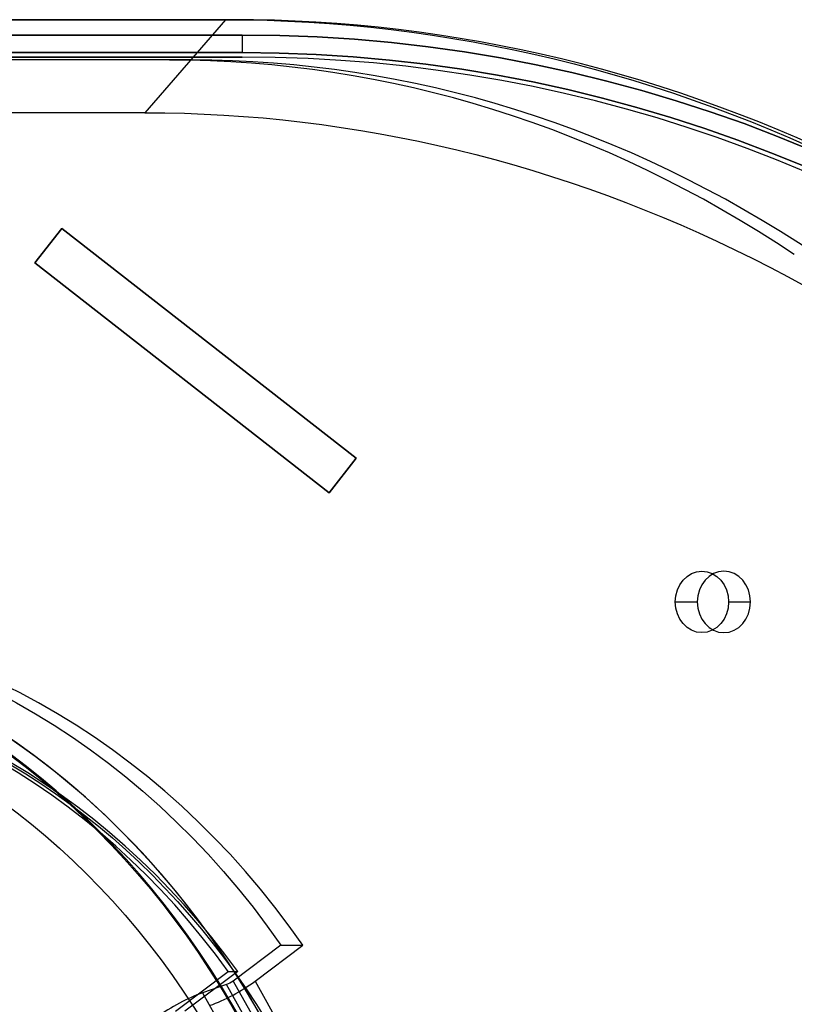
# Model space of a CAD drawing. Units: millimetres. Extents: x -757 to 100, y -394 to 395.
# Drawn here: x -15 to 38, y 34 to 101 of the extents above; entities that cross this region are included whole.
import ezdxf

# ---------------------------------------------------------------- set-up
doc = ezdxf.new("R2010")
doc.units = ezdxf.units.MM

# ---------------------------------------------------------------- blocks, each defined once
blk = doc.blocks.new('2t01')
at = {"color": 7}
for p, q in [((-60.992, 1146.62, -33.223), (-60.992, 1144.022, -34.723)), ((-60.992, 1144.52, -29.586), (-60.992, 1141.922, -31.086)), ((-100.75, 1127.936, 1.138), (-94.399, 1137.462, 6.638)), ((-94.399, 1137.462, 6.638), (-94.399, 1054.462, 150.399)), ((-34.292, 1128.241, 2.709), (-24.228, 1131.509, -2.951)), ((-35.094, 1127.083, 0.615), (-25.03, 1130.351, -5.045)), ((-24.794, 1130.386, -4.606), (-34.858, 1127.118, 1.054)), ((-37.545, 1128.97, -2.654), (-37.545, 1126.372, -4.154)), ((-37.545, 1128.97, -2.654), (-35.094, 1127.083, 0.615)), ((-34.858, 1127.118, 1.054), (-34.292, 1128.241, 2.709)), ((-100.75, 1127.936, 1.138), (-100.75, 1127.07, 0.638)), ((-100.75, 1044.936, 144.899), (-100.75, 1127.936, 1.138)), ((-35.743, 1127.817, 0.944), (-35.743, 1126.691, 0.294)), ((-33.038, 1125.734, 4.551), (-35.743, 1127.817, 0.944)), ((-35.094, 1124.485, -0.885), (-25.03, 1127.753, -6.545)), ((-100.75, 1127.07, 0.638), (-100.75, 1044.07, 144.399)), ((-99.7, 0), (-99.7, 1127.438)), ((-99.7, 1127.438), (-98.5, 1127.438)), ((-99.7, 1105.903, 37.3), (-99.7, 1127.438)), ((-98.5, 0), (-98.5, 1127.438)), ((-98.5, 1105.903, 37.3), (-98.5, 1127.438)), ((-35.094, 1124.485, -0.885), (-37.545, 1126.372, -4.154)), ((-35.743, 1126.691, 0.294), (-33.038, 1124.609, 3.901)), ((-98, 1124.57, 4.969), (-98, 1108.07, 33.547)), ((-98, 1124.57, 4.969), (-98, 1121.972, 3.469)), ((-98, 1121.972, 3.469), (-98, 1105.472, 32.047)), ((-98.2, 10), (-98.2, 10, 33.5)), ((-98.2, 0), (-98.2, 10)), ((-86.5, 10, 12.3), (-86.5, 0, 12.3)), ((-84.136, 10, 14.147), (-86.5, 10, 12.3)), ((-86.5, 10, 12.3), (-70.801, 10, -7.794)), ((-68.437, 10, -5.947), (-84.136, 10, 14.147)), ((-84.136, 0, 14.147), (-84.136, 10, 14.147)), ((-70.801, 0, -7.794), (-70.801, 10, -7.794)), ((-70.801, 10, -7.794), (-68.437, 10, -5.947)), ((-68.437, 0, -5.947), (-68.437, 10, -5.947)), ((-99.7, 0), (-99.7, 0, 37.3)), ((-98.5, 0), (-98.5, 0, 37.3)), ((-98.2, 0, 33.5), (-98.2, 0)), ((-86.5, 0, 12.3), (-84.136, 0, 14.147)), ((-70.801, 0, -7.794), (-86.5, 0, 12.3)), ((-84.136, 0, 14.147), (-68.437, 0, -5.947)), ((-68.437, 0, -5.947), (-70.801, 0, -7.794))]:
    blk.add_line(p, q, dxfattribs=at)
at = {"color": 7, "extrusion": (4.02456e-15, -0.866025, -0.5)}
blk.add_arc((25.989, -562.982, -988.39), 120.388, 180, 226.93105, dxfattribs=at)
at = {"color": 7, "extrusion": (-1.96787e-14, -0.866025, -0.5)}
blk.add_arc((25.989, -562.982, -977.39), 126.739, 180, 226.96343, dxfattribs=at)
at = {"color": 7, "extrusion": (-5.36449e-15, 0.866025, 0.5)}
blk.add_arc((-25.989, -562.982, 976.39), 126.739, 313.03657, 0, dxfattribs=at)
at = {"color": 7, "extrusion": (-9.70319e-15, 0.866025, 0.5)}
blk.add_arc((0, -557.982, 976.39), 98, 329.80725, 0, dxfattribs=at)
at = {"color": 7, "extrusion": (-7.40149e-17, -0.866025, -0.5)}
blk.add_arc((0, -519.982, -988.39), 60, 180, 0, dxfattribs=at)
at = {"color": 7, "extrusion": (1.00289e-14, 0.866025, 0.5)}
blk.add_arc((0, -557.982, 973.39), 98, 329.80725, 0, dxfattribs=at)
at = {"color": 7, "extrusion": (2.93448e-14, -0.866025, -0.5)}
blk.add_arc((-60.992, -599.982, -976.39), 2.1, 90, 270, dxfattribs=at)
at = {"color": 7, "extrusion": (-2.92661e-14, -0.866025, -0.5)}
blk.add_arc((-60.992, -599.982, -976.39), 2.1, 270, 90, dxfattribs=at)
at = {"color": 7, "extrusion": (-6.61883e-15, 0.866025, 0.5)}
blk.add_arc((0, -519.982, 988.19), 60, 270, 0, dxfattribs=at)
at = {"color": 7, "extrusion": (2.98168e-14, 0.866025, 0.5)}
blk.add_arc((60.992, -599.982, 973.39), 2.1, 270, 90, dxfattribs=at)
at = {"color": 7, "extrusion": (-2.98168e-14, 0.866025, 0.5)}
blk.add_arc((60.992, -599.982, 973.39), 2.1, 90, 270, dxfattribs=at)
at = {"color": 7, "extrusion": (5.18104e-16, 0.866025, 0.5)}
blk.add_arc((0, -519.982, 985.19), 60, 180, 0, dxfattribs=at)
at = {"color": 7, "extrusion": (-5.13853e-15, 0.866025, 0.5)}
blk.add_arc((0, -519.982, 985.19), 60, 270, 0, dxfattribs=at)
at = {"color": 7, "extrusion": (4.78628e-15, -0.866025, -0.5)}
blk.add_arc((0, -519.982, -985.19), 56, 180, 270, dxfattribs=at)
at = {"color": 7, "extrusion": (-6.83754e-16, -0.866025, -0.5)}
blk.add_arc((0, -519.982, -976.39), 56, 180, 270, dxfattribs=at)
at = {"color": 7, "extrusion": (-1.22957e-14, -0.866025, -0.5)}
blk.add_arc((0, -519.982, -976.39), 60, 180, 231.26312, dxfattribs=at)
at = {"color": 7, "extrusion": (0.838692, 0.272303, -0.471642)}
for centre, start, end in [((1080.528, 152.834, 277.185), 334.54327, 34.54327), ((1083.246, 149.238, 277.185), 154.54327, 214.54327)]:
    blk.add_arc(centre, 3.5, start, end, dxfattribs=at)
at = {"color": 7, "extrusion": (-2.0956e-15, 0.866025, 0.5)}
blk.add_arc((0, -519.982, 977.19), 56, 309.66313, 0, dxfattribs=at)
at = {"color": 7, "extrusion": (-0.838692, -0.272303, 0.471642)}
blk.add_arc((-1083.246, 149.238, -277.185), 0.5, 325.45673, 25.45673, dxfattribs=at)
at = {"color": 7, "extrusion": (-6.85662e-15, 0.866025, 0.5)}
blk.add_arc((0, -519.982, 973.39), 60, 308.73688, 0, dxfattribs=at)
at = {"color": 7, "extrusion": (0, 0.866025, 0.5)}
blk.add_arc((0, -519.982, 975.89), 56, 309.66313, 0, dxfattribs=at)
at = {"color": 7, "extrusion": (0, 1, 0)}
for centre, radius, start in [((0, 0, 10), 98.2, 278.97046), ((0, 0), 99.7, 270), ((0, 0), 98.5, 270), ((0, 0), 98.2, 278.97046)]:
    blk.add_arc(centre, radius, start, 0, dxfattribs=at)
at = {"color": 7, "extrusion": (4.55776e-14, -0.868627, -0.495466)}
blk.add_ellipse((0, 1127.438), major_axis=(0, 56.869, -99.7), ratio=0.868627, start_param=-1.570796, end_param=0, dxfattribs=at)
at = {"color": 7, "extrusion": (5.96421e-16, -0.866025, -0.5)}
blk.add_ellipse((0, 1127.438), major_axis=(0, 56.869, -98.5), ratio=0.866025, start_param=-1.570796, end_param=0, dxfattribs=at)

msp = doc.modelspace()

# ---------------------------------------------------------------- block references
at = {"extrusion": (-1, 0, 0)}
msp.add_blockref('2t01', (0, 0), dxfattribs=at)

doc.saveas('drawing.dxf')
